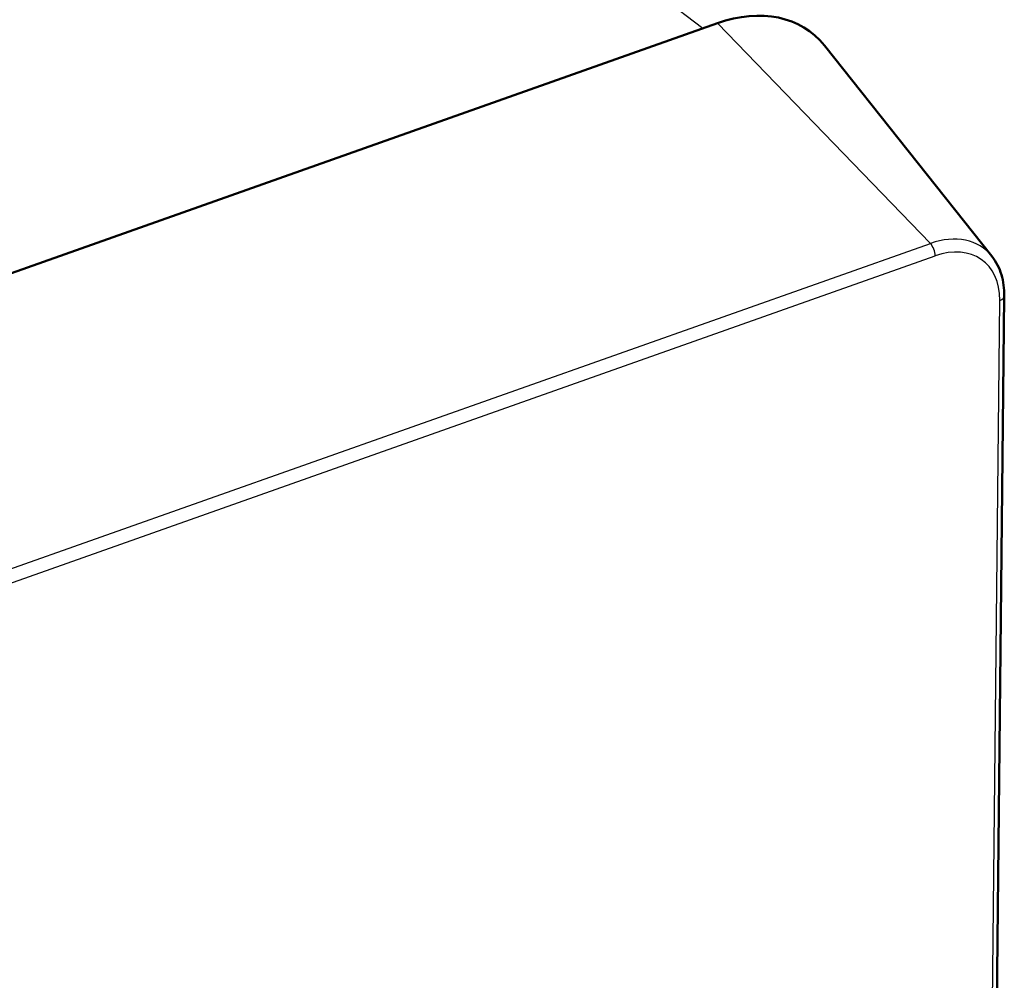
# Model space of a CAD drawing. Extents: x 0 to 594, y 0 to 420.
# Drawn here: x 554 to 573, y 221 to 240 of the extents above; entities that cross this region are included whole.
import ezdxf

# ---------------------------------------------------------------- set-up
doc = ezdxf.new("R2010")
doc.units = 0

msp = doc.modelspace()

# ---------------------------------------------------------------- linework, layer by layer
at = {"color": 7, "lineweight": 25}
for p, q in [((476.773468, 308.803345), (567.314819, 239.37735)), ((571.688721, 235.238251), (567.591553, 239.475281)), ((402.057526, 175.215332), (571.688721, 235.238251)), ((402.149628, 174.975601), (571.780823, 234.998505)), ((572.71228, 204.329315), (573.024292, 234.142334))]:
    msp.add_line(p, q, dxfattribs=at)
at = {"color": 7, "lineweight": 50}
for p, q in [((397.960327, 179.452362), (567.591553, 239.475281)), ((572.871399, 234.991272), (569.64917, 239.045593)), ((572.798706, 204.414322), (573.110718, 234.227325))]:
    msp.add_line(p, q, dxfattribs=at)
msp.add_lwpolyline([(572.871399, 234.991272), (572.901794, 234.950958), (572.930176, 234.909027), (572.956543, 234.86554), (572.980896, 234.820618), (573.002319, 234.776154), (573.021851, 234.730499), (573.039429, 234.683777), (573.054993, 234.636047), (573.068665, 234.587463), (573.080383, 234.538025), (573.09021, 234.487762), (573.098022, 234.436798), (573.108154, 234.33313), (573.110718, 234.227325)], dxfattribs=at)
msp.add_ellipse((567.564819, 236.919861), major_axis=(1.82547, 2.380676), ratio=0.69848, start_param=6.110222418, end_param=7.104337131, dxfattribs=at)
at = {"color": 7, "lineweight": 25}
for centre, major_axis, ratio, start_param, end_param in [((571.67334, 233.76947), (1.049225, 1.368355), 0.69848, 6.110222418, 7.104337131), ((571.667236, 235.085602), (0.066711, -0.188545), 0.487615, 0.927358135, 2.323621536), ((571.767212, 233.69751), (0.929382, 1.212051), 0.69848, 5.533540804, 7.104337006), ((572.910706, 234.229401), (-0.199982, 0.00209), 0.523791, 2.18025135, 3.141593473)]:
    msp.add_ellipse(centre, major_axis=major_axis, ratio=ratio, start_param=start_param, end_param=end_param, dxfattribs=at)

doc.saveas('drawing.dxf')
